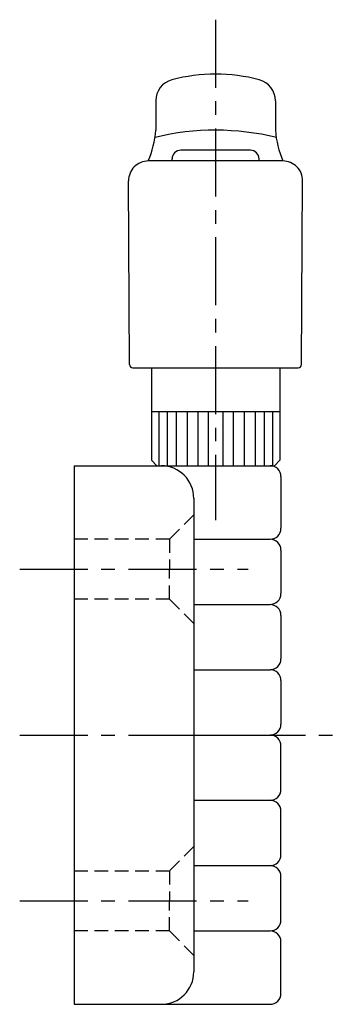
# Model space of a CAD drawing. Extents: x 1 to 209, y 0 to 236.
# Drawn here: x 33 to 62, y 92 to 182 of the extents above; entities that cross this region are included whole.
import ezdxf

# ---------------------------------------------------------------- set-up
doc = ezdxf.new("R2010")
doc.units = 0
doc.header["$LTSCALE"] = 5
doc.linetypes.add('CENTER', pattern=[2, 1.25, -0.25, 0.25, -0.25])
doc.linetypes.add('HIDDEN', pattern=[0.375, 0.25, -0.125])
doc.layers.get('0').update_dxf_attribs({"linetype": 'CONTINUOUS'})
for name, color, linetype in [('1', 1, 'CENTER'), ('2', 2, 'HIDDEN'), ('3', 3, 'CONTINUOUS')]:
    doc.layers.add(name, color=color, linetype=linetype)

msp = doc.modelspace()

# ---------------------------------------------------------------- linework, layer by layer
for p, q in [((45.025, 174.872), (45.025, 172.175)), ((56.025, 174.872), (56.025, 172.175)), ((53.725, 170.333), (47.325, 170.333)), ((56.707, 169.346), (44.343, 169.346)), ((46.525, 169.346), (46.525, 169.533)), ((54.525, 169.346), (54.525, 169.533)), ((42.623, 150.644), (42.525, 167.517)), ((58.426, 150.644), (58.525, 167.517)), ((42.923, 150.346), (58.126, 150.346)), ((44.625, 150.346), (44.625, 141.833)), ((56.425, 150.346), (56.425, 141.833)), ((44.625, 146.333), (56.425, 146.333)), ((37.525, 141.333), (37.525, 91.833)), ((37.525, 141.333), (55.925, 141.333)), ((45.125, 141.333), (44.625, 141.833)), ((55.925, 141.333), (56.425, 141.833)), ((56.525, 140.333), (56.525, 135.583)), ((48.525, 138.333), (48.525, 94.833)), ((48.525, 134.583), (55.525, 134.583)), ((56.525, 133.583), (56.525, 129.583)), ((48.525, 128.583), (55.525, 128.583)), ((56.525, 127.583), (56.525, 123.583)), ((48.525, 122.583), (55.525, 122.583)), ((56.525, 121.583), (56.525, 117.583)), ((48.525, 116.583), (55.525, 116.583)), ((48.525, 116.583), (55.525, 116.583)), ((56.525, 111.583), (56.525, 115.583)), ((48.525, 110.583), (55.525, 110.583)), ((56.525, 105.583), (56.525, 109.583)), ((48.525, 104.583), (55.525, 104.583)), ((56.525, 99.583), (56.525, 103.583)), ((48.525, 98.583), (55.525, 98.583)), ((56.525, 92.833), (56.525, 97.583)), ((37.525, 91.833), (55.525, 91.833))]:
    msp.add_line(p, q)
for centre, radius, start, end in [((47.025, 174.872), 2, 104.78678, 180), ((50.525, 161.825), 15.508, 75.01272, 104.98728), ((54.025, 174.872), 2, 360, 75.21322), ((36.27, 172.789), 8.776, 336.90141, 355.98494), ((64.779, 172.789), 8.776, 184.01506, 203.09859), ((47.325, 169.533), 0.8, 90, 180), ((53.725, 169.533), 0.8, 0, 90), ((44.343, 167.528), 1.818, 90, 180.33333), ((56.707, 167.528), 1.818, 359.66667, 90), ((42.923, 150.646), 0.3, 180.33333, 270), ((58.126, 150.646), 0.3, 270, 359.66667), ((45.525, 138.333), 3, 0, 90), ((55.525, 140.333), 1, 0, 90), ((55.525, 135.583), 1, 270, 0), ((55.525, 133.583), 1, 0, 90), ((55.525, 129.583), 1, 270, 0), ((55.525, 127.583), 1, 0, 90), ((55.525, 123.583), 1, 270, 0), ((55.525, 121.583), 1, 0, 90), ((55.525, 117.583), 1, 270, 0), ((55.525, 115.583), 1, 360, 90), ((55.525, 111.583), 1, 270, 360), ((55.525, 109.583), 1, 360, 90), ((55.525, 105.583), 1, 270, 360), ((55.525, 103.583), 1, 360, 90), ((55.525, 99.583), 1, 270, 360), ((55.525, 97.583), 1, 360, 90), ((45.525, 94.833), 3, 270, 0), ((55.525, 92.833), 1, 270, 360)]:
    msp.add_arc(centre, radius, start, end)
at = {"layer": '1'}
for p, q in [((50.525, 182.333), (50.525, 136.333)), ((32.525, 131.833), (53.525, 131.833)), ((32.525, 116.583), (61.525, 116.583)), ((32.525, 101.333), (53.525, 101.333))]:
    msp.add_line(p, q, dxfattribs=at)
at = {"layer": '2'}
for p, q in [((48.525, 136.833), (46.275, 134.583)), ((46.275, 134.583), (37.525, 134.583)), ((46.275, 134.583), (46.275, 131.833)), ((46.275, 129.083), (46.275, 131.833)), ((46.275, 129.083), (37.525, 129.083)), ((48.525, 126.833), (46.275, 129.083)), ((48.525, 106.333), (46.275, 104.083)), ((46.275, 104.083), (37.525, 104.083)), ((46.275, 104.083), (46.275, 101.333)), ((46.275, 98.583), (46.275, 101.333)), ((46.275, 98.583), (37.525, 98.583)), ((48.525, 96.333), (46.275, 98.583))]:
    msp.add_line(p, q, dxfattribs=at)
at = {"layer": '3'}
for p, q in [((45.309, 146.333), (45.309, 141.333)), ((46.066, 146.333), (46.066, 141.333)), ((46.897, 146.333), (46.897, 141.333)), ((47.899, 146.333), (47.899, 141.333)), ((48.901, 146.333), (48.901, 141.333)), ((49.854, 146.333), (49.854, 141.333)), ((51.195, 146.333), (51.195, 141.333)), ((52.148, 146.333), (52.148, 141.333)), ((53.15, 146.333), (53.15, 141.333)), ((54.152, 146.333), (54.152, 141.333)), ((54.983, 146.333), (54.983, 141.333)), ((55.74, 146.333), (55.74, 141.333))]:
    msp.add_line(p, q, dxfattribs=at)
msp.add_arc((50.525, 148.281), 23.894, 76.43582, 103.45596, dxfattribs=at)

doc.saveas('drawing.dxf')
